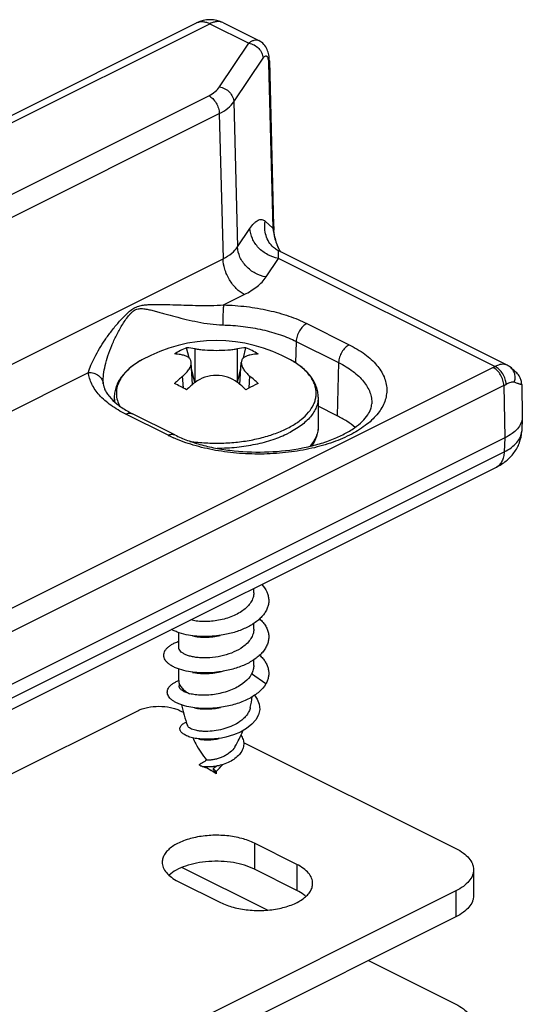
# Model space of a CAD drawing. Units: millimetres. Extents: x 0 to 210, y 0 to 297.
# Drawn here: x 127 to 143, y 164 to 197 of the extents above; entities that cross this region are included whole.
import ezdxf

# ---------------------------------------------------------------- set-up
doc = ezdxf.new("R2010")
doc.units = ezdxf.units.MM
doc.header["$LTSCALE"] = 19.36
doc.layers.get('0').update_dxf_attribs({"linetype": 'CONTINUOUS'})

msp = doc.modelspace()

# ---------------------------------------------------------------- linework, layer by layer
for p, q in [((109.309, 184.858), (132.581, 196.494)), ((133.475, 196.494), (134.659, 195.902)), ((135.008, 195.228), (135.15, 189.729)), ((135.147, 189.004), (135.147, 189.004)), ((142.938, 185.077), (135.319, 188.886)), ((132.33, 185.32), (132.249, 185.658)), ((134.144, 185.32), (134.226, 185.658)), ((132.449, 184.436), (132.402, 185.172)), ((132.527, 184.503), (132.415, 184.968)), ((133.947, 184.503), (134.059, 184.968)), ((134.026, 184.436), (134.072, 185.172)), ((143.047, 185.007), (143.047, 185.007)), ((129.467, 184.505), (129.467, 184.506)), ((129.471, 184.458), (129.471, 184.458)), ((143.42, 184.435), (143.44, 183.361)), ((129.837, 184.012), (129.837, 183.871)), ((136.637, 184.012), (136.637, 183.051)), ((137.268, 183.392), (136.637, 183.707)), ((131.856, 182.753), (130.441, 183.46)), ((143.439, 183.331), (143.42, 182.873)), ((143.44, 183.361), (143.439, 183.331)), ((142.855, 182.65), (120.933, 171.689)), ((120.667, 170.725), (142.575, 181.679)), ((134.487, 177.487), (134.487, 177.635)), ((134.487, 176.274), (134.487, 176.466)), ((131.987, 175.668), (131.987, 176.161)), ((134.487, 175.062), (134.487, 175.259)), ((131.987, 174.564), (131.987, 174.947)), ((131.983, 174.561), (131.986, 174.562)), ((131.987, 174.564), (131.987, 174.554)), ((131.987, 174.554), (131.996, 174.384)), ((122.32, 169.407), (130.621, 173.557)), ((132.035, 173.557), (132.151, 173.499)), ((134.148, 172.501), (141.228, 168.961)), ((133.237, 171.446), (133.071, 171.566)), ((133.148, 171.625), (133.145, 171.629)), ((133.148, 171.625), (133.152, 171.622)), ((133.237, 171.533), (133.237, 171.446)), ((133.246, 171.701), (133.246, 171.701)), ((135.924, 168.431), (134.51, 169.138)), ((132.103, 168.327), (134.938, 166.91)), ((135.924, 167.565), (134.51, 168.272)), ((141.813, 168.254), (141.813, 167.388)), ((131.964, 167.865), (133.379, 167.158)), ((141.228, 167.547), (122.56, 158.213)), ((141.228, 166.681), (122.56, 157.347)), ((138.312, 165.223), (141.228, 163.765))]:
    msp.add_line(p, q)
at = {"color": 9}
for p, q in [((109.756, 184.83), (133.028, 196.465)), ((133.028, 196.465), (134.321, 195.819)), ((133.348, 194.358), (134.321, 195.819)), ((133.822, 193.857), (134.796, 195.318)), ((135.008, 195.228), (134.983, 195.147)), ((134.983, 195.147), (135.125, 189.648)), ((114.557, 184.851), (132.986, 194.065)), ((133.822, 193.857), (133.949, 189.021)), ((114.91, 184.252), (133.339, 193.467)), ((133.339, 193.467), (133.466, 188.63)), ((134.872, 189.878), (135.125, 189.648)), ((133.949, 189.021), (134.362, 189.64)), ((135.15, 189.729), (135.125, 189.648)), ((114.989, 179.392), (133.466, 188.63)), ((134.897, 188.02), (135.31, 188.639)), ((142.526, 185.031), (135.31, 188.639)), ((133.481, 187.088), (134.173, 187.434)), ((136.257, 186.466), (137.671, 185.759)), ((135.903, 185.871), (135.883, 185.146)), ((135.903, 185.871), (137.318, 185.164)), ((132.531, 184.503), (132.531, 185.625)), ((133.944, 184.503), (133.944, 185.625)), ((142.468, 185), (120.563, 174.047)), ((137.318, 185.164), (137.268, 183.392)), ((120.894, 180.794), (128.974, 184.834)), ((132.141, 184.319), (132.116, 184.711)), ((134.334, 184.318), (134.359, 184.711)), ((142.822, 184.398), (120.916, 173.445)), ((142.822, 184.398), (142.854, 182.65)), ((131.632, 182.739), (130.218, 183.446)), ((142.855, 182.65), (142.835, 182.19)), ((120.926, 171.236), (142.835, 182.19)), ((134.889, 174.448), (134.417, 174.79)), ((134.51, 169.138), (134.51, 168.272)), ((135.924, 168.431), (135.924, 167.565)), ((141.228, 167.547), (141.228, 166.681))]:
    msp.add_line(p, q, dxfattribs=at)
for points in [[(134.508, 174.07), (134.6, 173.946), (134.669, 173.773), (134.686, 173.597), (134.649, 173.423), (134.561, 173.257), (134.426, 173.102), (134.251, 172.963), (134.041, 172.844), (133.807, 172.747), (133.557, 172.675), (133.415, 172.645)], [(133.415, 172.645), (133.3, 172.626), (133.046, 172.603), (132.805, 172.603), (132.585, 172.625), (132.535, 172.634)]]:
    msp.add_lwpolyline(points)
for centre, radius, start, end in [((133.028, 195.599), 1, 63.4353, 116.5636), ((137.264, 189.783), 2.114, 181.4742, 185.4789), ((136.527, 189.531), 1.33, 208.1631, 210.0855), ((136.485, 189.507), 1.283, 210.0957, 210.6013), ((133.237, 180.802), 5.096, 60.921, 119.0791), ((133.551, 182.543), 3.376, 112.6892, 120.4409), ((132.083, 183.046), 2.618, 80.1471, 86.3588), ((134.397, 183.001), 2.663, 93.6937, 99.8004), ((132.966, 182.635), 3.274, 63.4155, 67.384), ((132.906, 182.513), 3.411, 59.5656, 63.4281), ((142.667, 184.534), 0.607, 51.229, 63.4046), ((135.851, 180.24), 5.825, 129.8816, 133.5063), ((130.678, 180.302), 5.743, 46.4676, 50.1445), ((129.308, 178.901), 6.114, 63.4247, 65.5227), ((128.977, 178.244), 6.849, 61.4623, 63.4078), ((136.461, 179.64), 6.253, 128.9434, 132.3456), ((129.954, 179.57), 6.345, 47.6791, 51.032), ((131.971, 186.527), 3.427, 240.2398, 243.4887), ((135.843, 181.977), 0.734, 34.7442, 36.3486), ((136.699, 174.693), 4.713, 191.5026, 200.2769), ((129.734, 174.702), 4.755, 347.3224, 351.7675), ((130.004, 174.601), 4.466, 329.7414, 337.3726), ((130.584, 174.176), 3.745, 315.1056, 319.7215), ((135.846, 174.133), 3.684, 222.9817, 224.9033)]:
    msp.add_arc(centre, radius, start, end)
for centre, radius, start, end in [((136.617, 189.608), 1.449, 209.1546, 209.376), ((136.58, 189.587), 1.408, 209.3673, 211.332), ((141.845, 186.248), 1.395, 296.5302, 299.2313), ((141.984, 186.07), 1.871, 296.6048, 299.2924), ((130.695, 184.012), 0.858, 180.014, 190.9911), ((133.628, 186.736), 4.468, 243.4684, 245.9565)]:
    msp.add_arc(centre, radius, start, end, dxfattribs=at)
for points, knots in [([(132.581, 196.494), (132.612, 196.509), (132.681, 196.533), (132.794, 196.538), (132.912, 196.516), (132.989, 196.485), (133.028, 196.465)], [0, 0, 0, 0, 0.227103, 0.46463, 0.720917, 1, 1, 1, 1]), ([(133.475, 196.494), (133.444, 196.509), (133.375, 196.533), (133.262, 196.538), (133.144, 196.516), (133.067, 196.485), (133.028, 196.465)], [0, 0, 0, 0, 0.227101, 0.464629, 0.720923, 1, 1, 1, 1]), ([(134.321, 195.819), (134.349, 195.842), (134.405, 195.882), (134.495, 195.92), (134.582, 195.929), (134.635, 195.914), (134.659, 195.902)], [0, 0, 0, 0, 0.298076, 0.556219, 0.783998, 1, 1, 1, 1]), ([(134.321, 195.819), (134.384, 195.808), (134.506, 195.765), (134.658, 195.649), (134.764, 195.495), (134.794, 195.376), (134.796, 195.318)], [0, 0, 0, 0, 0.255571, 0.514725, 0.765548, 1, 1, 1, 1]), ([(134.796, 195.318), (134.803, 195.329), (134.818, 195.349), (134.846, 195.378), (134.88, 195.396), (134.912, 195.388), (134.932, 195.37), (134.949, 195.343), (134.957, 195.32), (134.961, 195.308)], [0, 0, 0, 0, 0.165759, 0.304629, 0.510923, 0.601686, 0.705496, 0.835969, 1, 1, 1, 1]), ([(134.961, 195.308), (134.968, 195.285), (134.978, 195.231), (134.982, 195.177), (134.983, 195.147)], [0, 0, 0, 0, 0.44878, 1, 1, 1, 1]), ([(132.986, 194.065), (133.061, 194.103), (133.196, 194.185), (133.308, 194.299), (133.348, 194.358)], [0, 0, 0, 0, 0.542018, 1, 1, 1, 1]), ([(132.986, 194.065), (133.035, 194.04), (133.129, 193.967), (133.239, 193.821), (133.315, 193.65), (133.338, 193.527), (133.339, 193.467)], [0, 0, 0, 0, 0.229138, 0.486888, 0.75179, 1, 1, 1, 1]), ([(133.348, 194.358), (133.41, 194.348), (133.532, 194.305), (133.685, 194.189), (133.791, 194.035), (133.82, 193.915), (133.822, 193.857)], [0, 0, 0, 0, 0.255571, 0.514726, 0.765548, 1, 1, 1, 1]), ([(133.339, 193.467), (133.44, 193.518), (133.62, 193.627), (133.769, 193.778), (133.822, 193.857)], [0, 0, 0, 0, 0.542328, 1, 1, 1, 1]), ([(134.362, 189.64), (134.402, 189.701), (134.464, 189.783), (134.56, 189.869), (134.626, 189.912), (134.692, 189.935), (134.758, 189.939), (134.82, 189.919), (134.856, 189.894), (134.872, 189.878)], [0, 0, 0, 0, 0.337127, 0.475967, 0.596496, 0.702071, 0.798612, 0.894789, 1, 1, 1, 1]), ([(135.147, 189.004), (135.089, 189.057), (134.986, 189.179), (134.886, 189.397), (134.844, 189.636), (134.856, 189.799), (134.872, 189.878)], [0, 0, 0, 0, 0.245956, 0.493807, 0.744966, 1, 1, 1, 1]), ([(135.31, 188.639), (135.186, 188.66), (134.941, 188.746), (134.636, 188.978), (134.424, 189.286), (134.365, 189.525), (134.362, 189.64)], [0, 0, 0, 0, 0.255559, 0.514728, 0.765559, 1, 1, 1, 1]), ([(135.125, 189.648), (135.138, 189.527), (135.187, 189.27), (135.283, 189.024), (135.351, 188.902)], [0, 0, 0, 0, 0.465688, 1, 1, 1, 1]), ([(133.466, 188.63), (133.567, 188.681), (133.747, 188.789), (133.896, 188.941), (133.949, 189.021)], [0, 0, 0, 0, 0.541395, 1, 1, 1, 1]), ([(134.897, 188.02), (134.773, 188.04), (134.528, 188.126), (134.223, 188.359), (134.012, 188.666), (133.952, 188.906), (133.949, 189.021)], [0, 0, 0, 0, 0.255559, 0.514728, 0.765559, 1, 1, 1, 1]), ([(135.31, 188.639), (135.31, 188.657), (135.31, 188.692), (135.31, 188.741), (135.311, 188.783), (135.312, 188.819), (135.313, 188.846), (135.315, 188.869), (135.316, 188.878), (135.318, 188.887), (135.319, 188.886)], [0, 0, 0, 0, 0.220708, 0.417225, 0.588224, 0.732155, 0.847296, 0.93169, 0.982972, 1, 1, 1, 1]), ([(134.173, 187.434), (134.074, 187.483), (133.885, 187.63), (133.665, 187.922), (133.513, 188.264), (133.468, 188.511), (133.466, 188.63)], [0, 0, 0, 0, 0.229128, 0.486886, 0.7518, 1, 1, 1, 1]), ([(134.173, 187.434), (134.252, 187.473), (134.4, 187.556), (134.657, 187.737), (134.818, 187.9), (134.897, 188.02)], [0, 0, 0, 0, 0.281782, 0.542377, 1, 1, 1, 1]), ([(128.974, 184.834), (128.998, 184.916), (129.062, 185.089), (129.187, 185.354), (129.345, 185.637), (129.532, 185.929), (129.745, 186.222), (129.94, 186.462), (130.108, 186.648), (130.24, 186.783), (130.379, 186.905), (130.505, 186.988), (130.611, 187.034), (130.716, 187.066), (130.85, 187.088), (131.013, 187.1), (131.177, 187.105), (131.346, 187.105), (131.578, 187.102), (132.011, 187.09), (132.523, 187.071), (133.059, 187.068), (133.338, 187.077), (133.481, 187.088)], [0, 0, 0, 0, 0.044818, 0.097363, 0.155109, 0.216525, 0.280609, 0.346571, 0.379979, 0.413397, 0.446336, 0.477815, 0.492797, 0.507341, 0.535836, 0.564375, 0.593393, 0.623049, 0.653418, 0.716425, 0.851989, 0.924582, 1, 1, 1, 1]), ([(129.467, 184.504), (129.464, 184.592), (129.476, 184.782), (129.532, 185.079), (129.624, 185.401), (129.749, 185.736), (129.878, 186.017), (129.996, 186.24), (130.093, 186.407), (130.197, 186.57), (130.292, 186.7), (130.376, 186.796), (130.442, 186.86), (130.513, 186.912), (130.589, 186.947), (130.666, 186.965), (130.743, 186.968), (130.819, 186.963), (130.92, 186.948), (131.047, 186.921), (131.203, 186.882), (131.362, 186.839), (131.585, 186.777), (131.876, 186.696), (132.242, 186.602), (132.629, 186.517), (133.034, 186.449), (133.312, 186.424), (133.452, 186.42)], [0, 0, 0, 0, 0.046018, 0.099876, 0.159181, 0.222293, 0.288073, 0.321681, 0.35561, 0.389697, 0.42362, 0.440308, 0.456591, 0.472056, 0.486563, 0.500262, 0.513565, 0.526805, 0.540135, 0.567352, 0.595459, 0.624506, 0.654501, 0.717309, 0.783745, 0.853517, 0.926012, 1, 1, 1, 1]), ([(133.481, 187.088), (133.476, 187.046), (133.468, 186.948), (133.457, 186.725), (133.452, 186.544), (133.452, 186.42)], [0, 0, 0, 0, 0.187833, 0.442445, 1, 1, 1, 1]), ([(133.481, 187.088), (133.737, 187.08), (134.242, 187.043), (134.972, 186.92), (135.646, 186.733), (136.064, 186.562), (136.257, 186.466)], [0, 0, 0, 0, 0.268823, 0.528966, 0.77438, 1, 1, 1, 1]), ([(133.452, 186.42), (133.679, 186.414), (134.124, 186.381), (134.769, 186.272), (135.364, 186.107), (135.733, 185.956), (135.903, 185.871)], [0, 0, 0, 0, 0.268823, 0.528966, 0.77438, 1, 1, 1, 1]), ([(136.257, 186.466), (136.208, 186.441), (136.114, 186.368), (136.004, 186.223), (135.928, 186.053), (135.905, 185.931), (135.903, 185.871)], [0, 0, 0, 0, 0.228955, 0.486455, 0.751336, 1, 1, 1, 1]), ([(137.671, 185.759), (137.853, 185.667), (138.11, 185.516), (138.405, 185.273), (138.637, 185.035), (138.81, 184.769), (138.902, 184.488), (138.928, 184.28), (138.913, 184.071), (138.839, 183.789), (138.68, 183.52), (138.462, 183.278), (138.18, 183.031), (137.74, 182.756), (137.12, 182.491), (136.411, 182.289), (135.639, 182.158), (134.831, 182.103), (134.017, 182.124), (133.225, 182.223), (132.485, 182.394), (132.022, 182.56), (131.807, 182.656)], [0, 0, 0, 0, 0.060306, 0.087571, 0.11294, 0.158588, 0.17963, 0.200042, 0.220372, 0.241176, 0.285981, 0.310821, 0.33752, 0.396687, 0.463351, 0.536414, 0.614209, 0.694709, 0.775705, 0.854955, 0.930327, 1, 1, 1, 1]), ([(137.671, 185.759), (137.622, 185.734), (137.528, 185.661), (137.418, 185.516), (137.342, 185.346), (137.319, 185.224), (137.318, 185.164)], [0, 0, 0, 0, 0.228955, 0.486455, 0.751336, 1, 1, 1, 1]), ([(130.76, 185.256), (130.671, 185.207), (130.506, 185.103), (130.288, 184.926), (130.115, 184.735), (129.991, 184.535), (129.918, 184.326), (129.898, 184.112), (129.933, 183.9), (129.99, 183.767), (130.025, 183.702)], [0, 0, 0, 0, 0.158431, 0.303367, 0.435393, 0.556141, 0.668526, 0.776712, 0.885611, 1, 1, 1, 1]), ([(132.362, 182.536), (132.536, 182.512), (132.889, 182.479), (133.42, 182.473), (133.947, 182.508), (134.455, 182.585), (134.933, 182.701), (135.368, 182.854), (135.75, 183.039), (136.068, 183.252), (136.317, 183.489), (136.463, 183.71), (136.533, 183.89), (136.563, 184.024), (136.571, 184.159), (136.558, 184.294), (136.523, 184.428), (136.445, 184.608), (136.291, 184.826), (136.033, 185.061), (135.827, 185.193), (135.714, 185.256)], [0, 0, 0, 0, 0.082698, 0.166453, 0.249653, 0.330711, 0.408138, 0.480632, 0.547166, 0.607117, 0.660431, 0.707851, 0.729915, 0.751256, 0.772246, 0.793284, 0.814768, 0.837059, 0.885124, 0.939219, 1, 1, 1, 1]), ([(137.318, 185.164), (137.485, 185.08), (137.72, 184.94), (137.989, 184.715), (138.196, 184.493), (138.346, 184.246), (138.416, 183.985), (138.424, 183.856), (138.421, 183.793)], [0, 0, 0, 0, 0.303082, 0.439424, 0.565864, 0.792687, 0.897564, 1, 1, 1, 1]), ([(142.822, 184.398), (142.821, 184.458), (142.799, 184.582), (142.723, 184.754), (142.613, 184.901), (142.518, 184.975), (142.468, 185)], [0, 0, 0, 0, 0.247752, 0.512675, 0.770677, 1, 1, 1, 1]), ([(142.938, 185.077), (142.911, 185.091), (142.849, 185.11), (142.746, 185.109), (142.636, 185.083), (142.564, 185.05), (142.526, 185.031)], [0, 0, 0, 0, 0.214394, 0.446078, 0.7064, 1, 1, 1, 1]), ([(142.899, 184.439), (142.898, 184.499), (142.875, 184.623), (142.795, 184.793), (142.678, 184.937), (142.578, 185.008), (142.526, 185.031)], [0, 0, 0, 0, 0.245576, 0.508572, 0.766865, 1, 1, 1, 1]), ([(143.174, 184.508), (143.19, 184.553), (143.208, 184.646), (143.194, 184.786), (143.141, 184.912), (143.081, 184.98), (143.047, 185.007)], [0, 0, 0, 0, 0.261155, 0.514335, 0.759434, 1, 1, 1, 1]), ([(128.974, 184.834), (129.034, 184.836), (129.154, 184.821), (129.313, 184.742), (129.429, 184.617), (129.465, 184.511), (129.471, 184.458)], [0, 0, 0, 0, 0.266446, 0.522723, 0.765911, 1, 1, 1, 1]), ([(130.218, 183.446), (130.045, 183.533), (129.73, 183.717), (129.341, 184.054), (129.114, 184.373), (129.009, 184.637), (128.982, 184.769), (128.974, 184.834)], [0, 0, 0, 0, 0.299316, 0.562337, 0.792295, 0.89812, 1, 1, 1, 1]), ([(143.174, 184.508), (143.137, 184.522), (143.066, 184.513), (142.976, 184.48), (142.926, 184.454), (142.899, 184.439)], [0, 0, 0, 0, 0.414869, 0.685782, 1, 1, 1, 1]), ([(143.42, 184.435), (143.42, 184.434), (143.419, 184.432), (143.415, 184.432), (143.41, 184.431), (143.399, 184.433), (143.38, 184.437), (143.352, 184.445), (143.317, 184.456), (143.257, 184.477), (143.209, 184.495), (143.174, 184.508)], [0, 0, 0, 0, 0.009274, 0.022243, 0.042369, 0.070407, 0.150558, 0.262269, 0.404362, 0.575546, 1, 1, 1, 1]), ([(136.637, 184.012), (136.637, 183.956), (136.626, 183.842), (136.576, 183.675), (136.493, 183.512), (136.379, 183.354), (136.235, 183.204), (135.997, 183.006), (135.789, 182.883), (135.641, 182.81)], [0, 0, 0, 0, 0.102103, 0.207073, 0.317451, 0.435245, 0.561834, 0.698051, 1, 1, 1, 1]), ([(130.218, 183.446), (130.255, 183.465), (130.313, 183.484), (130.391, 183.48), (130.426, 183.468), (130.441, 183.46)], [0, 0, 0, 0, 0.534138, 0.77234, 1, 1, 1, 1]), ([(136.637, 183.051), (136.637, 182.992), (136.625, 182.873), (136.569, 182.697), (136.478, 182.526), (136.397, 182.42), (136.352, 182.369)], [0, 0, 0, 0, 0.233223, 0.47366, 0.72763, 1, 1, 1, 1]), ([(131.632, 182.739), (131.669, 182.758), (131.728, 182.777), (131.805, 182.773), (131.84, 182.761), (131.856, 182.753)], [0, 0, 0, 0, 0.534138, 0.77234, 1, 1, 1, 1]), ([(133.264, 182.312), (133.483, 182.313), (133.915, 182.335), (134.541, 182.43), (135.119, 182.583), (135.477, 182.727), (135.641, 182.81)], [0, 0, 0, 0, 0.268452, 0.529074, 0.774871, 1, 1, 1, 1]), ([(142.835, 182.19), (142.919, 182.231), (143.073, 182.32), (143.26, 182.486), (143.383, 182.671), (143.417, 182.808), (143.42, 182.873)], [0, 0, 0, 0, 0.300369, 0.562808, 0.791831, 1, 1, 1, 1]), ([(142.835, 182.19), (142.833, 182.132), (142.821, 182.023), (142.77, 181.874), (142.689, 181.754), (142.615, 181.699), (142.576, 181.679)], [0, 0, 0, 0, 0.288023, 0.54726, 0.781154, 1, 1, 1, 1])]:
    msp.add_open_spline(points, degree=3, knots=knots, dxfattribs=at)
for points, knots in [([(135.008, 195.228), (135.007, 195.294), (134.995, 195.424), (134.94, 195.615), (134.831, 195.786), (134.721, 195.871), (134.659, 195.902)], [0, 0, 0, 0, 0.248467, 0.489605, 0.740004, 1, 1, 1, 1]), ([(135.354, 188.903), (135.296, 189.012), (135.212, 189.235), (135.17, 189.468), (135.159, 189.581)], [0, 0, 0, 0, 0.520241, 1, 1, 1, 1]), ([(135.319, 188.886), (135.303, 188.895), (135.242, 188.928), (135.185, 188.97), (135.147, 189.004)], [0, 0, 0, 0, 0.262526, 1, 1, 1, 1]), ([(132.531, 185.625), (132.58, 185.616), (132.688, 185.601), (132.923, 185.579), (133.237, 185.569), (133.552, 185.579), (133.787, 185.601), (133.894, 185.616), (133.944, 185.625)], [0, 0, 0, 0, 0.106671, 0.228649, 0.500008, 0.771355, 0.893314, 1, 1, 1, 1]), ([(130.76, 185.256), (130.626, 185.181), (130.437, 185.057), (130.22, 184.86), (130.085, 184.707), (129.977, 184.544), (129.898, 184.372), (129.848, 184.194), (129.837, 184.072), (129.837, 184.012)], [0, 0, 0, 0, 0.284, 0.415368, 0.540378, 0.660062, 0.775684, 0.888412, 1, 1, 1, 1]), ([(132.116, 185.417), (132.093, 185.422), (132.002, 185.437), (131.91, 185.448), (131.841, 185.454)], [0, 0, 0, 0, 0.25403, 1, 1, 1, 1]), ([(132.402, 185.172), (132.402, 185.187), (132.397, 185.217), (132.38, 185.259), (132.355, 185.298), (132.309, 185.344), (132.229, 185.39), (132.156, 185.41), (132.116, 185.417)], [0, 0, 0, 0, 0.111837, 0.221205, 0.331846, 0.447261, 0.702182, 1, 1, 1, 1]), ([(134.359, 185.417), (134.319, 185.41), (134.246, 185.39), (134.166, 185.344), (134.119, 185.298), (134.094, 185.259), (134.078, 185.217), (134.073, 185.187), (134.072, 185.172)], [0, 0, 0, 0, 0.297866, 0.552751, 0.668146, 0.778782, 0.888157, 1, 1, 1, 1]), ([(134.634, 185.454), (134.611, 185.452), (134.519, 185.444), (134.427, 185.43), (134.359, 185.417)], [0, 0, 0, 0, 0.246127, 1, 1, 1, 1]), ([(136.637, 184.012), (136.637, 184.072), (136.626, 184.194), (136.577, 184.372), (136.497, 184.544), (136.389, 184.707), (136.255, 184.86), (136.038, 185.057), (135.848, 185.181), (135.714, 185.256)], [0, 0, 0, 0, 0.111588, 0.224315, 0.339937, 0.459622, 0.584632, 0.716, 1, 1, 1, 1]), ([(132.116, 184.711), (132.16, 184.747), (132.221, 184.805), (132.291, 184.887), (132.365, 184.991), (132.407, 185.094), (132.402, 185.172)], [0, 0, 0, 0, 0.30917, 0.450084, 0.580909, 1, 1, 1, 1]), ([(134.072, 185.172), (134.067, 185.094), (134.11, 184.991), (134.183, 184.887), (134.253, 184.805), (134.315, 184.747), (134.359, 184.711)], [0, 0, 0, 0, 0.419094, 0.549943, 0.690877, 1, 1, 1, 1]), ([(143.42, 184.435), (143.419, 184.481), (143.406, 184.566), (143.351, 184.699), (143.264, 184.814), (143.155, 184.918), (143.084, 184.977), (143.047, 185.007)], [0, 0, 0, 0, 0.192894, 0.36262, 0.605601, 0.797575, 1, 1, 1, 1]), ([(133.944, 184.503), (133.751, 184.659), (133.237, 184.819), (132.724, 184.659), (132.531, 184.503)], [0, 0, 0, 0, 0.500007, 1, 1, 1, 1]), ([(129.471, 184.458), (129.47, 184.462), (129.469, 184.477), (129.468, 184.492), (129.467, 184.504)], [0, 0, 0, 0, 0.221074, 1, 1, 1, 1]), ([(129.471, 184.458), (129.475, 184.425), (129.488, 184.356), (129.528, 184.251), (129.59, 184.139), (129.711, 183.974), (129.934, 183.763), (130.148, 183.622), (130.27, 183.552)], [0, 0, 0, 0, 0.079716, 0.168403, 0.269445, 0.384977, 0.662234, 1, 1, 1, 1]), ([(134.634, 184.466), (134.6, 184.45), (134.462, 184.386), (134.327, 184.316), (134.226, 184.261)], [0, 0, 0, 0, 0.242799, 1, 1, 1, 1]), ([(131.856, 182.753), (131.993, 182.685), (132.288, 182.559), (132.765, 182.409), (133.285, 182.293), (134.028, 182.189), (134.979, 182.161), (135.914, 182.265), (136.615, 182.43), (137.084, 182.585), (137.495, 182.768), (137.837, 182.972), (138.102, 183.187), (138.285, 183.4), (138.392, 183.601), (138.419, 183.733), (138.421, 183.793)], [0, 0, 0, 0, 0.063479, 0.132872, 0.206936, 0.284358, 0.443675, 0.599756, 0.673186, 0.741749, 0.804214, 0.859457, 0.906551, 0.944922, 0.975296, 1, 1, 1, 1]), ([(137.865, 183.001), (137.779, 183.076), (137.587, 183.219), (137.379, 183.336), (137.268, 183.392)], [0, 0, 0, 0, 0.477279, 1, 1, 1, 1]), ([(143.439, 183.331), (143.438, 183.299), (143.429, 183.234), (143.385, 183.104), (143.28, 182.945), (143.092, 182.78), (142.938, 182.692), (142.854, 182.65)], [0, 0, 0, 0, 0.10234, 0.207801, 0.436437, 0.698965, 1, 1, 1, 1]), ([(136.637, 183.051), (136.637, 182.992), (136.628, 182.875), (136.57, 182.643), (136.487, 182.481), (136.419, 182.381)], [0, 0, 0, 0, 0.246517, 0.493708, 1, 1, 1, 1]), ([(142.576, 181.679), (142.689, 181.736), (142.906, 181.872), (143.176, 182.147), (143.363, 182.488), (143.414, 182.745), (143.42, 182.873)], [0, 0, 0, 0, 0.248546, 0.496792, 0.747444, 1, 1, 1, 1]), ([(134.752, 177.766), (134.819, 177.694), (134.904, 177.574), (134.969, 177.397), (134.991, 177.264), (134.985, 177.132), (134.952, 177), (134.893, 176.872), (134.81, 176.749), (134.703, 176.632), (134.526, 176.482), (134.255, 176.32), (133.883, 176.173), (133.613, 176.108), (133.473, 176.083)], [0, 0, 0, 0, 0.112151, 0.163824, 0.213796, 0.263377, 0.313935, 0.366701, 0.422632, 0.48235, 0.546151, 0.685611, 0.838614, 1, 1, 1, 1]), ([(134.487, 177.487), (134.487, 177.433), (134.47, 177.321), (134.395, 177.163), (134.277, 177.017), (134.176, 176.933), (134.121, 176.893)], [0, 0, 0, 0, 0.22361, 0.459743, 0.717298, 1, 1, 1, 1]), ([(134.121, 176.893), (134.062, 176.851), (133.934, 176.773), (133.723, 176.68), (133.496, 176.608), (133.259, 176.558), (133.021, 176.531), (132.792, 176.526), (132.579, 176.541), (132.444, 176.566), (132.382, 176.582)], [0, 0, 0, 0, 0.11979, 0.247267, 0.379828, 0.514294, 0.647116, 0.774639, 0.893325, 1, 1, 1, 1]), ([(134.687, 176.619), (134.727, 176.582), (134.8, 176.504), (134.889, 176.377), (134.951, 176.245), (134.985, 176.109), (134.991, 175.971), (134.967, 175.834), (134.915, 175.7), (134.836, 175.571), (134.732, 175.448), (134.603, 175.333), (134.454, 175.227), (134.223, 175.096), (133.896, 174.964), (133.618, 174.896), (133.473, 174.87)], [0, 0, 0, 0, 0.060211, 0.116454, 0.169366, 0.219959, 0.269549, 0.319603, 0.371516, 0.426425, 0.48511, 0.547975, 0.615095, 0.686259, 0.83868, 1, 1, 1, 1]), ([(132.317, 176.072), (132.21, 176.092), (132.056, 176.129), (131.869, 176.202), (131.786, 176.245), (131.749, 176.267)], [0, 0, 0, 0, 0.542475, 0.78261, 1, 1, 1, 1]), ([(133.473, 176.083), (133.276, 176.047), (132.979, 176.02), (132.592, 176.033), (132.406, 176.057), (132.317, 176.072)], [0, 0, 0, 0, 0.518434, 0.766641, 1, 1, 1, 1]), ([(132.446, 176.048), (132.514, 176.033), (132.659, 176.013), (132.886, 176.005), (133.127, 176.02), (133.29, 176.046), (133.372, 176.063)], [0, 0, 0, 0, 0.223638, 0.469707, 0.731065, 1, 1, 1, 1]), ([(134.487, 176.274), (134.487, 176.22), (134.47, 176.109), (134.395, 175.951), (134.277, 175.804), (134.176, 175.72), (134.121, 175.681)], [0, 0, 0, 0, 0.223614, 0.459744, 0.717295, 1, 1, 1, 1]), ([(132.317, 174.86), (132.213, 174.879), (132.064, 174.915), (131.881, 174.985), (131.766, 175.042), (131.669, 175.105), (131.591, 175.174), (131.534, 175.246), (131.497, 175.323), (131.484, 175.401), (131.493, 175.48), (131.526, 175.557), (131.58, 175.63), (131.654, 175.7), (131.748, 175.764), (131.86, 175.822), (131.942, 175.855), (131.986, 175.87)], [0, 0, 0, 0, 0.177997, 0.257199, 0.329237, 0.393965, 0.451605, 0.502858, 0.549083, 0.592386, 0.635446, 0.680998, 0.731271, 0.787744, 0.851228, 0.922009, 1, 1, 1, 1]), ([(134.121, 175.681), (134.03, 175.615), (133.822, 175.501), (133.481, 175.386), (133.121, 175.322), (132.822, 175.311), (132.599, 175.328), (132.449, 175.352), (132.316, 175.386), (132.202, 175.429), (132.11, 175.48), (132.042, 175.537), (132.004, 175.591), (131.99, 175.635), (131.987, 175.657), (131.987, 175.668)], [0, 0, 0, 0, 0.144651, 0.300812, 0.460001, 0.612274, 0.682749, 0.747906, 0.806799, 0.858728, 0.903338, 0.940802, 0.972176, 0.986337, 1, 1, 1, 1]), ([(134.683, 175.411), (134.72, 175.376), (134.788, 175.305), (134.873, 175.189), (134.936, 175.068), (134.976, 174.944), (134.991, 174.817), (134.982, 174.691), (134.948, 174.566), (134.911, 174.487), (134.889, 174.448)], [0, 0, 0, 0, 0.142319, 0.275923, 0.401978, 0.522333, 0.639451, 0.756209, 0.875579, 1, 1, 1, 1]), ([(134.487, 175.062), (134.487, 175.016), (134.475, 174.921), (134.44, 174.833), (134.417, 174.79)], [0, 0, 0, 0, 0.489795, 1, 1, 1, 1]), ([(133.473, 174.87), (133.276, 174.835), (132.979, 174.807), (132.592, 174.821), (132.406, 174.844), (132.317, 174.86)], [0, 0, 0, 0, 0.518436, 0.766642, 1, 1, 1, 1]), ([(132.446, 174.835), (132.514, 174.821), (132.659, 174.801), (132.886, 174.793), (133.127, 174.808), (133.29, 174.834), (133.372, 174.851)], [0, 0, 0, 0, 0.22364, 0.469699, 0.731054, 1, 1, 1, 1]), ([(134.417, 174.79), (134.401, 174.76), (134.324, 174.632), (134.213, 174.528), (134.121, 174.46)], [0, 0, 0, 0, 0.231968, 1, 1, 1, 1]), ([(132.392, 173.671), (132.299, 173.687), (132.164, 173.718), (131.998, 173.778), (131.891, 173.827), (131.8, 173.882), (131.725, 173.94), (131.667, 174.003), (131.627, 174.069), (131.605, 174.137), (131.604, 174.206), (131.622, 174.275), (131.66, 174.341), (131.716, 174.403), (131.79, 174.462), (131.88, 174.516), (131.947, 174.546), (131.983, 174.561)], [0, 0, 0, 0, 0.181917, 0.263483, 0.338138, 0.40567, 0.466137, 0.520001, 0.568252, 0.612569, 0.6553, 0.699145, 0.746592, 0.799509, 0.859062, 0.925845, 1, 1, 1, 1]), ([(131.987, 174.554), (131.988, 174.534), (131.993, 174.493), (132.02, 174.411), (132.085, 174.312), (132.201, 174.207), (132.297, 174.15), (132.349, 174.124)], [0, 0, 0, 0, 0.102239, 0.207635, 0.436125, 0.698826, 1, 1, 1, 1]), ([(132.349, 174.124), (132.299, 174.137), (132.229, 174.161), (132.145, 174.202), (132.094, 174.235), (132.053, 174.27), (132.023, 174.306), (132.003, 174.344), (131.997, 174.371), (131.996, 174.384)], [0, 0, 0, 0, 0.334431, 0.479105, 0.608459, 0.723152, 0.824672, 0.915613, 1, 1, 1, 1]), ([(134.121, 174.46), (134.061, 174.415), (133.929, 174.333), (133.713, 174.235), (133.479, 174.158), (133.236, 174.105), (132.994, 174.075), (132.761, 174.068), (132.546, 174.083), (132.411, 174.108), (132.349, 174.124)], [0, 0, 0, 0, 0.121306, 0.250196, 0.383953, 0.519188, 0.652156, 0.779012, 0.896049, 1, 1, 1, 1]), ([(134.889, 174.448), (134.83, 174.35), (134.709, 174.215), (134.514, 174.066), (134.339, 173.961), (134.145, 173.869), (133.86, 173.763), (133.635, 173.707), (133.481, 173.681)], [0, 0, 0, 0, 0.207634, 0.323646, 0.447512, 0.578451, 0.715267, 1, 1, 1, 1]), ([(130.621, 173.557), (130.67, 173.582), (130.776, 173.625), (131.011, 173.686), (131.328, 173.716), (131.645, 173.686), (131.88, 173.625), (131.986, 173.582), (132.035, 173.557)], [0, 0, 0, 0, 0.112572, 0.235644, 0.5, 0.764356, 0.887428, 1, 1, 1, 1]), ([(133.481, 173.681), (133.294, 173.648), (133.015, 173.623), (132.65, 173.635), (132.476, 173.656), (132.392, 173.671)], [0, 0, 0, 0, 0.518681, 0.76673, 1, 1, 1, 1]), ([(132.511, 173.649), (132.575, 173.636), (132.712, 173.618), (133.003, 173.608), (133.229, 173.632), (133.38, 173.662)], [0, 0, 0, 0, 0.225718, 0.472262, 1, 1, 1, 1]), ([(134.373, 173.658), (134.363, 173.615), (134.332, 173.527), (134.255, 173.405), (134.151, 173.291), (134.067, 173.224), (134.022, 173.193)], [0, 0, 0, 0, 0.224695, 0.463958, 0.722039, 1, 1, 1, 1]), ([(132.535, 172.634), (132.476, 172.645), (132.366, 172.671), (132.24, 172.719), (132.158, 172.766), (132.11, 172.801), (132.071, 172.839), (132.044, 172.878), (132.028, 172.919), (132.023, 172.961), (132.032, 173.003), (132.052, 173.043), (132.084, 173.081), (132.144, 173.132), (132.2, 173.161), (132.241, 173.178)], [0, 0, 0, 0, 0.18741, 0.34757, 0.416761, 0.478636, 0.533569, 0.582414, 0.626653, 0.668495, 0.710664, 0.755858, 0.806249, 0.863292, 1, 1, 1, 1]), ([(134.022, 173.193), (133.949, 173.141), (133.787, 173.05), (133.522, 172.951), (133.242, 172.888), (133.009, 172.865), (132.831, 172.864), (132.709, 172.873), (132.598, 172.889), (132.5, 172.912), (132.418, 172.941), (132.353, 172.976), (132.305, 173.014), (132.284, 173.044), (132.279, 173.059)], [0, 0, 0, 0, 0.144504, 0.298109, 0.454189, 0.604688, 0.675207, 0.741142, 0.801522, 0.855491, 0.902389, 0.94185, 0.974015, 1, 1, 1, 1]), ([(134.058, 172.742), (134.089, 172.696), (134.126, 172.622), (134.151, 172.516), (134.155, 172.437), (134.146, 172.358), (134.115, 172.252), (134.039, 172.122), (133.903, 171.986), (133.728, 171.871), (133.527, 171.78), (133.383, 171.738), (133.309, 171.721)], [0, 0, 0, 0, 0.110168, 0.162804, 0.214802, 0.267136, 0.32078, 0.434917, 0.561741, 0.701271, 0.849681, 1, 1, 1, 1]), ([(132.452, 172.652), (132.485, 172.585), (132.619, 172.325), (132.779, 172.077), (132.912, 171.905)], [0, 0, 0, 0, 0.255324, 1, 1, 1, 1]), ([(132.64, 172.613), (132.689, 172.602), (132.794, 172.587), (132.963, 172.582), (133.148, 172.595), (133.274, 172.616), (133.338, 172.63)], [0, 0, 0, 0, 0.211458, 0.454593, 0.720557, 1, 1, 1, 1]), ([(133.658, 172.135), (133.623, 172.109), (133.548, 172.062), (133.429, 172.005), (133.325, 171.968), (133.244, 171.945), (133.185, 171.931), (133.129, 171.92), (133.078, 171.912), (133.032, 171.907), (132.997, 171.904), (132.973, 171.903), (132.958, 171.903), (132.944, 171.903), (132.933, 171.903), (132.926, 171.904), (132.92, 171.904), (132.918, 171.904), (132.915, 171.904), (132.914, 171.905), (132.913, 171.904), (132.912, 171.905), (132.912, 171.905)], [0, 0, 0, 0, 0.164749, 0.333034, 0.49889, 0.578663, 0.654937, 0.726598, 0.792481, 0.851375, 0.902071, 0.923967, 0.943366, 0.960134, 0.974132, 0.985225, 0.989649, 0.993306, 0.996183, 0.998266, 0.999542, 1, 1, 1, 1]), ([(133.862, 172.35), (133.85, 172.33), (133.794, 172.248), (133.719, 172.179), (133.658, 172.135)], [0, 0, 0, 0, 0.234855, 1, 1, 1, 1]), ([(132.767, 171.699), (132.757, 171.702), (132.74, 171.706), (132.717, 171.715), (132.699, 171.725), (132.687, 171.735), (132.679, 171.745), (132.679, 171.757), (132.687, 171.767), (132.694, 171.771), (132.699, 171.773)], [0, 0, 0, 0, 0.213405, 0.393487, 0.539759, 0.653324, 0.739183, 0.811083, 0.892019, 1, 1, 1, 1]), ([(132.912, 171.905), (132.893, 171.891), (132.825, 171.842), (132.753, 171.801), (132.699, 171.773)], [0, 0, 0, 0, 0.278266, 1, 1, 1, 1]), ([(133.309, 171.721), (133.256, 171.709), (133.153, 171.69), (133.005, 171.678), (132.877, 171.68), (132.8, 171.691), (132.767, 171.699)], [0, 0, 0, 0, 0.29946, 0.574706, 0.812487, 1, 1, 1, 1]), ([(132.767, 171.699), (132.804, 171.69), (132.911, 171.659), (133.013, 171.609), (133.071, 171.566)], [0, 0, 0, 0, 0.348136, 1, 1, 1, 1]), ([(133.137, 171.607), (133.137, 171.607), (133.137, 171.603), (133.137, 171.6), (133.138, 171.597)], [0, 0, 0, 0, 0.241645, 1, 1, 1, 1]), ([(133.246, 171.701), (133.232, 171.693), (133.207, 171.679), (133.179, 171.661), (133.16, 171.647), (133.147, 171.635), (133.14, 171.624), (133.138, 171.617)], [0, 0, 0, 0, 0.334991, 0.614655, 0.73155, 0.833346, 1, 1, 1, 1]), ([(133.138, 171.597), (133.14, 171.591), (133.146, 171.577), (133.159, 171.556), (133.178, 171.532), (133.191, 171.514), (133.198, 171.505)], [0, 0, 0, 0, 0.177382, 0.402029, 0.677604, 1, 1, 1, 1]), ([(133.198, 171.505), (133.202, 171.5), (133.215, 171.481), (133.228, 171.462), (133.237, 171.446)], [0, 0, 0, 0, 0.237119, 1, 1, 1, 1]), ([(134.51, 169.138), (134.375, 169.205), (134.072, 169.313), (133.582, 169.398), (133.064, 169.41), (132.56, 169.349), (132.173, 169.237), (131.907, 169.113), (131.743, 169.009), (131.611, 168.894), (131.512, 168.77), (131.451, 168.638), (131.437, 168.546), (131.437, 168.502)], [0, 0, 0, 0, 0.129814, 0.274736, 0.426126, 0.574257, 0.709935, 0.770871, 0.826379, 0.876322, 0.921082, 0.961709, 1, 1, 1, 1]), ([(141.228, 168.961), (141.314, 168.918), (141.471, 168.825), (141.662, 168.653), (141.766, 168.488), (141.807, 168.354), (141.813, 168.287), (141.813, 168.254)], [0, 0, 0, 0, 0.302259, 0.56497, 0.79268, 0.897779, 1, 1, 1, 1]), ([(131.437, 168.502), (131.437, 168.472), (131.443, 168.412), (131.48, 168.291), (131.574, 168.143), (131.745, 167.988), (131.886, 167.904), (131.964, 167.865)], [0, 0, 0, 0, 0.102221, 0.207321, 0.43503, 0.697741, 1, 1, 1, 1]), ([(134.51, 168.272), (134.406, 168.324), (134.175, 168.413), (133.802, 168.498), (133.399, 168.54), (132.988, 168.535), (132.59, 168.484), (132.225, 168.389), (131.912, 168.256), (131.734, 168.137), (131.662, 168.071)], [0, 0, 0, 0, 0.117482, 0.247055, 0.38416, 0.52345, 0.659378, 0.786718, 0.90115, 1, 1, 1, 1]), ([(136.451, 167.794), (136.451, 167.824), (136.446, 167.884), (136.409, 168.005), (136.315, 168.153), (136.144, 168.308), (136.002, 168.392), (135.924, 168.431)], [0, 0, 0, 0, 0.102221, 0.207321, 0.43503, 0.697741, 1, 1, 1, 1]), ([(141.813, 168.254), (141.813, 168.221), (141.807, 168.154), (141.766, 168.02), (141.662, 167.855), (141.471, 167.684), (141.314, 167.59), (141.228, 167.547)], [0, 0, 0, 0, 0.102221, 0.20732, 0.43503, 0.697741, 1, 1, 1, 1]), ([(133.379, 167.158), (133.514, 167.091), (133.817, 166.983), (134.307, 166.898), (134.825, 166.886), (135.329, 166.947), (135.716, 167.058), (135.982, 167.183), (136.146, 167.287), (136.278, 167.402), (136.376, 167.526), (136.437, 167.658), (136.451, 167.75), (136.451, 167.794)], [0, 0, 0, 0, 0.129814, 0.274736, 0.426126, 0.574257, 0.709935, 0.770871, 0.826379, 0.876322, 0.921082, 0.961709, 1, 1, 1, 1]), ([(136.227, 167.363), (136.206, 167.382), (136.113, 167.46), (136.008, 167.523), (135.924, 167.565)], [0, 0, 0, 0, 0.232198, 1, 1, 1, 1]), ([(141.813, 167.388), (141.813, 167.355), (141.807, 167.288), (141.766, 167.154), (141.662, 166.989), (141.471, 166.818), (141.314, 166.724), (141.228, 166.681)], [0, 0, 0, 0, 0.102221, 0.20732, 0.43503, 0.697741, 1, 1, 1, 1]), ([(141.228, 163.765), (141.314, 163.722), (141.471, 163.628), (141.662, 163.457), (141.766, 163.292), (141.807, 163.157), (141.813, 163.091), (141.813, 163.058)], [0, 0, 0, 0, 0.302259, 0.56497, 0.79268, 0.897779, 1, 1, 1, 1])]:
    msp.add_open_spline(points, degree=3, knots=knots)
msp.add_open_spline([(133.138, 171.617), (133.137, 171.614), (133.137, 171.611), (133.137, 171.607)], degree=3)

doc.saveas('drawing.dxf')
